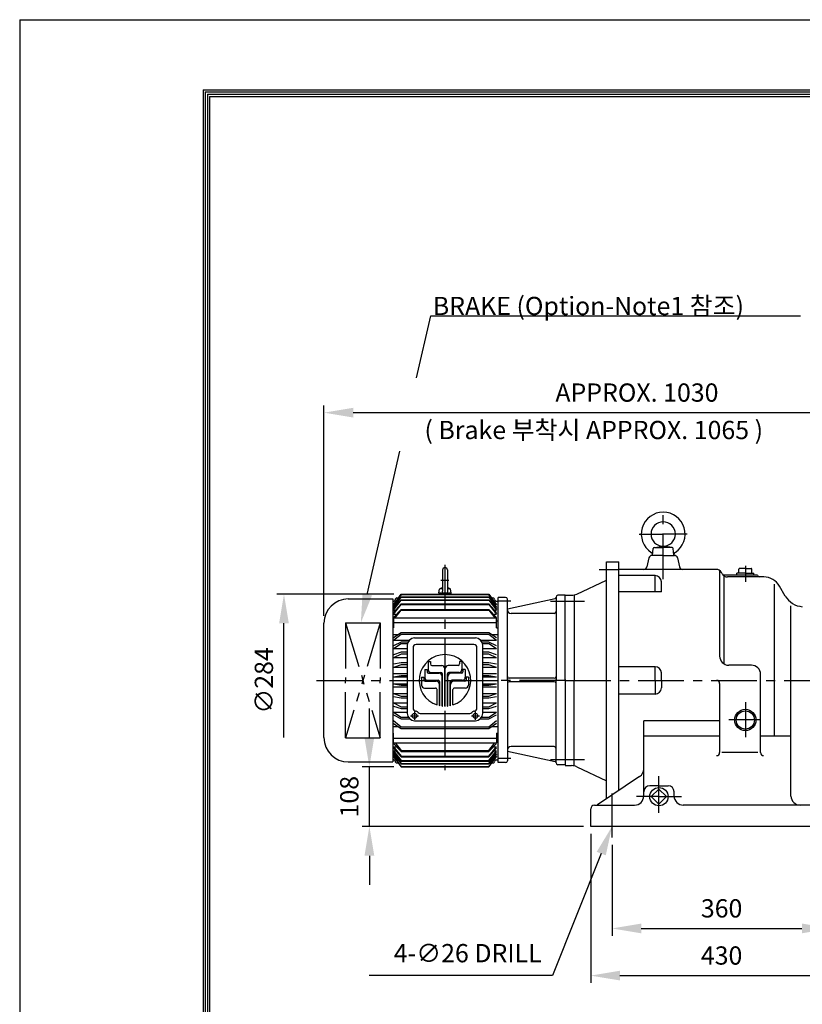
# Model space of a CAD drawing. Extents: x 4 to 1884, y -169 to 410.
# Drawn here: x 4 to 111, y 162 to 297 of the extents above; entities that cross this region are included whole.
import ezdxf

# ---------------------------------------------------------------- set-up
doc = ezdxf.new("R2010")
doc.units = 0
doc.header["$LTSCALE"] = 5
doc.header["$MEASUREMENT"] = 0
doc.header["$PDMODE"] = 1
doc.linetypes.add('CENTER', pattern=[2, 1.25, -0.25, 0.25, -0.25])
doc.linetypes.add('PHANTOM', pattern=[2.5, 1.25, -0.25, 0.25, -0.25, 0.25, -0.25])
doc.layers.get('0').update_dxf_attribs({"color": 9, "linetype": 'CONTINUOUS'})
doc.layers.get('DEFPOINTS').update_dxf_attribs({"linetype": 'CONTINUOUS'})
for name, color, linetype in [('C', 1, 'CENTER'), ('D', 7, 'CONTINUOUS'), ('O', 3, 'CONTINUOUS'), ('V', 6, 'PHANTOM')]:
    doc.layers.add(name, color=color, linetype=linetype)
doc.styles.add('A25', font='romans.shx', dxfattribs={"height": 2.5, "bigfont": 'whgtxt.shx'})
doc.dimstyles.new('DIM', dxfattribs={"dimscale": 0, "dimtxt": 2.5, "dimasz": 4, "dimexe": 1, "dimexo": 1, "dimgap": 1.5, "dimtad": 1, "dimdec": 3, "dimlfac": 12, "dimrnd": 0.005, "dimdsep": 46, "dimtxsty": 'A25', "dimcen": 0, "dimse1": 1, "dimclrd": 256, "dimclre": 256, "dimclrt": 256, "dimadec": 0, "dimazin": 0, "dimtfac": 0.666667, "dimtdec": 3, "dimtix": 1, "dimtmove": 0, "dimatfit": 3, "dimfxl": 0, "dimtolj": 1, "dimtzin": 0, "dimarcsym": 0})

# ---------------------------------------------------------------- blocks, each defined once
blk = doc.blocks.new('*D3')
at = {"linetype": 'ByBlock'}
for p, q in [((45.662243, 202.390588), (45.662243, 231.230477)), ((131.353909, 198.30726), (131.353909, 231.230477)), ((49.662243, 230.230477), (127.353909, 230.230477))]:
    blk.add_line(p, q, dxfattribs=at)
for points in [[(49.662243, 230.897144), (49.662243, 229.563811), (45.662243, 230.230477)], [(127.353909, 230.897144), (127.353909, 229.563811), (131.353909, 230.230477)]]:
    blk.add_solid(points, dxfattribs=at)
at = {"layer": 'DEFPOINTS', "color": 0, "linetype": 'ByBlock'}
for p in [(131.353909, 230.230477), (45.662243, 201.390588), (131.353909, 197.30726)]:
    blk.add_point(p, dxfattribs=at)
at = {"linetype": 'ByBlock', "insert": (88.508076, 232.980477), "char_height": 2.5, "attachment_point": 5, "style": 'A25'}
blk.add_mtext('\\A1;APPROX. 1030', dxfattribs=at)
blk = doc.blocks.new('*D8')
at = {"linetype": 'ByBlock'}
for p, q in [((85.103909, 187.111132), (85.103909, 174.65407)), ((115.103909, 187.111132), (115.103909, 174.65407)), ((89.103909, 175.65407), (111.103909, 175.65407))]:
    blk.add_line(p, q, dxfattribs=at)
for points in [[(89.103909, 176.320737), (89.103909, 174.987404), (85.103909, 175.65407)], [(111.103909, 176.320737), (111.103909, 174.987404), (115.103909, 175.65407)]]:
    blk.add_solid(points, dxfattribs=at)
at = {"layer": 'DEFPOINTS', "color": 0, "linetype": 'ByBlock'}
for p in [(85.103909, 188.111132), (115.103909, 188.111132), (115.103909, 175.65407)]:
    blk.add_point(p, dxfattribs=at)
at = {"linetype": 'ByBlock', "insert": (100.103909, 178.40407), "char_height": 2.5, "attachment_point": 5, "style": 'A25'}
blk.add_mtext('\\A1;360', dxfattribs=at)
blk = doc.blocks.new('*D9')
at = {"linetype": 'ByBlock'}
for p, q in [((82.187243, 188.619576), (82.187243, 168.194912)), ((118.020576, 188.619576), (118.020576, 168.194912)), ((86.187243, 169.194912), (114.020576, 169.194912))]:
    blk.add_line(p, q, dxfattribs=at)
for points in [[(86.187243, 169.861578), (86.187243, 168.528245), (82.187243, 169.194912)], [(114.020576, 169.861578), (114.020576, 168.528245), (118.020576, 169.194912)]]:
    blk.add_solid(points, dxfattribs=at)
at = {"layer": 'DEFPOINTS', "color": 0, "linetype": 'ByBlock'}
for p in [(82.187243, 189.619576), (118.020576, 189.619576), (118.020576, 169.194912)]:
    blk.add_point(p, dxfattribs=at)
at = {"linetype": 'ByBlock', "insert": (100.103909, 171.944912), "char_height": 2.5, "attachment_point": 5, "style": 'A25'}
blk.add_mtext('\\A1;430', dxfattribs=at)
blk = doc.blocks.new('*D16')
at = {"linetype": 'ByBlock'}
for p, q in [((51.87857, 198.677413), (51.87857, 202.677413)), ((55.245716, 194.677413), (50.87857, 194.677413)), ((51.87857, 186.51074), (51.87857, 194.677413)), ((81.187243, 186.51074), (50.87857, 186.51074)), ((51.87857, 182.51074), (51.87857, 178.51074))]:
    blk.add_line(p, q, dxfattribs=at)
for points in [[(51.211903, 198.677413), (52.545236, 198.677413), (51.87857, 194.677413)], [(51.211903, 182.51074), (52.545236, 182.51074), (51.87857, 186.51074)]]:
    blk.add_solid(points, dxfattribs=at)
at = {"layer": 'DEFPOINTS', "color": 0, "linetype": 'ByBlock'}
for p in [(51.87857, 194.677413), (56.245716, 194.677413), (82.187243, 186.51074)]:
    blk.add_point(p, dxfattribs=at)
at = {"linetype": 'ByBlock', "insert": (49.12857, 190.594077), "char_height": 2.5, "attachment_point": 5, "rotation": 90, "style": 'A25'}
blk.add_mtext('\\A1;108', dxfattribs=at)

msp = doc.modelspace()

# ---------------------------------------------------------------- linework, layer by layer
at = {"color": 9}
for q in [(3.999989, -0.00001), (213.999989, 296.99999)]:
    msp.add_line((3.999989, 296.99999), q, dxfattribs=at)
at = {"color": 2}
for p, q in [((29.099989, 287.39999), (206.399989, 287.39999)), ((29.099989, 287.39999), (29.099989, 8.59999)), ((29.399989, 287.09999), (29.399989, 8.89999)), ((29.399989, 287.09999), (206.099989, 287.09999)), ((29.699989, 286.79999), (29.699989, 9.19999)), ((29.699989, 286.79999), (205.799989, 286.79999)), ((29.999989, 286.49999), (29.999989, 9.49999)), ((29.999989, 286.49999), (205.499989, 286.49999))]:
    msp.add_line(p, q, dxfattribs=at)
at = {"layer": 'C'}
for p, q in [((92.103909, 220.388148), (92.103909, 230.230414)), ((88.837818, 226.552407), (92.103909, 226.552407)), ((95.370001, 226.552407), (92.103909, 226.552407)), ((62.228902, 222.339609), (62.228902, 194.224321)), ((83.347822, 221.719074), (86.020576, 221.719074)), ((103.353909, 222.214675), (103.353909, 220.008362)), ((61.641734, 220.26074), (62.776483, 220.26074)), ((71.231114, 217.344074), (69.520576, 217.344074)), ((76.668841, 217.344074), (81.349762, 217.344074)), ((44.641763, 206.51074), (69.520576, 206.51074)), ((78.687243, 206.51074), (69.520576, 206.51074)), ((78.687243, 206.51074), (132.967256, 206.51074)), ((103.353909, 203.51922), (103.353909, 198.729516)), ((57.520586, 201.658081), (58.603925, 201.658081)), ((58.062255, 202.199743), (58.062255, 201.116411)), ((65.853915, 201.658081), (66.937245, 201.658081)), ((66.395575, 201.116411), (66.395575, 202.199743)), ((105.305361, 201.094074), (101.11067, 201.094074)), ((71.231114, 195.798011), (69.520576, 195.798011)), ((76.668841, 195.677407), (81.349762, 195.677407)), ((91.520576, 188.373564), (91.520576, 193.398154)), ((85.103909, 185.002296), (85.103909, 191.028958)), ((91.520576, 190.594074), (88.437339, 190.594074)), ((91.520576, 190.594074), (94.603813, 190.594074))]:
    msp.add_line(p, q, dxfattribs=at)
at = {"layer": 'D'}
for p, q in [((58.34354, 247.937835), (60.278524, 256.435418)), ((60.278524, 256.435418), (110.896798, 256.435418)), ((51.592289, 218.289377), (56.060988, 237.913894)), ((83.624036, 182.794563), (76.969859, 166.084955)), ((76.969859, 166.084955), (51.831466, 166.084955))]:
    msp.add_line(p, q, dxfattribs=at)
at = {"layer": 'D', "linetype": 'ByBlock'}
for p, q in [((55.245716, 218.344068), (39.183455, 218.344068)), ((40.183455, 198.677413), (40.183455, 214.344068))]:
    msp.add_line(p, q, dxfattribs=at)
at = {"layer": 'D', "color": 0, "linetype": 'ByBlock'}
for p in [(96.596225, 248.01622), (94.00626, 237.501753), (61.796225, 235.645192), (40.183455, 221.452904)]:
    msp.add_point(p, dxfattribs=at)
at = {"layer": 'D', "linetype": 'ByBlock'}
msp.add_solid([(39.516789, 214.344068), (40.850122, 214.344068), (40.183455, 218.344068)], dxfattribs=at)
at = {"layer": 'D'}
for points in [[(52.242316, 218.141359), (50.942262, 218.437395), (50.704183, 214.389215)], [(83.004673, 183.041209), (84.243399, 182.547917), (85.103909, 186.51074)]]:
    msp.add_solid(points, dxfattribs=at)
at = {"layer": 'DEFPOINTS', "color": 0, "linetype": 'ByBlock'}
for p in [(56.245716, 218.344068), (56.24572, 194.677413)]:
    msp.add_point(p, dxfattribs=at)
at = {"layer": 'O'}
for p, q in [((90.645576, 223.63574), (90.727045, 224.566933)), ((90.893077, 224.719074), (92.103909, 224.88574)), ((90.893077, 224.719074), (92.103909, 224.719074)), ((93.314741, 224.719074), (92.103909, 224.88574)), ((93.314741, 224.719074), (92.103909, 224.719074)), ((93.560332, 223.657581), (93.480774, 224.566933)), ((84.353909, 190.3176), (84.353909, 222.76074)), ((84.353909, 222.76074), (86.020576, 222.76074)), ((86.020576, 191.430341), (86.020576, 222.76074)), ((90.157571, 223.307586), (89.883581, 222.047228)), ((92.103909, 223.63574), (90.564728, 223.63574)), ((92.103909, 223.63574), (93.64309, 223.63574)), ((94.050247, 223.307586), (94.324238, 222.047228)), ((61.895578, 221.635737), (61.895578, 218.746767)), ((62.562243, 221.635737), (62.562243, 218.754454)), ((99.354711, 221.719074), (86.020576, 221.719074)), ((99.835836, 221.457165), (99.835836, 209.844074)), ((100.19668, 221.094074), (100.076399, 221.302407)), ((103.353909, 221.177407), (102.187243, 221.177407)), ((103.353909, 221.177407), (102.187243, 221.177407)), ((102.187243, 220.927407), (102.187243, 221.177407)), ((102.478909, 221.177407), (102.478909, 221.76074)), ((103.353909, 221.844074), (102.562243, 221.844074)), ((103.353909, 221.844074), (104.145576, 221.844074)), ((103.353909, 221.177407), (104.520576, 221.177407)), ((103.353909, 221.177407), (104.520576, 221.177407)), ((104.228909, 221.177407), (104.228909, 221.76074)), ((104.520576, 220.927407), (104.520576, 221.177407)), ((80.274918, 218.336688), (84.353909, 220.26074)), ((91.020576, 220.862767), (86.020576, 220.862767)), ((91.020576, 218.649126), (91.020576, 220.862767)), ((91.853909, 218.649126), (91.853909, 220.029434)), ((105.020576, 220.927407), (100.323249, 220.927407)), ((100.437243, 208.775511), (100.437243, 220.677407)), ((105.875189, 220.677407), (100.918368, 220.677407)), ((61.366179, 218.510739), (62.228902, 218.510739)), ((61.366179, 218.510739), (61.366179, 218.344068)), ((61.39557, 218.510726), (61.483858, 219.011425)), ((61.582346, 219.094071), (61.895578, 219.094071)), ((62.228902, 218.510739), (63.091633, 218.510739)), ((62.562243, 219.094071), (62.875467, 219.094071)), ((63.062222, 218.510744), (62.973934, 219.011445)), ((63.091633, 218.344068), (63.091633, 218.510739)), ((91.853909, 218.649126), (86.020576, 218.649126)), ((107.318565, 219.684818), (107.318565, 198.867245)), ((108.828051, 218.0629), (108.040252, 219.427407)), ((48.995576, 217.677402), (55.103893, 217.677402)), ((55.103893, 217.677402), (55.103893, 195.344079)), ((55.103893, 217.385736), (55.241768, 217.385736)), ((55.187197, 216.599782), (56.245716, 217.936751)), ((56.245677, 218.285686), (55.1872, 216.883068)), ((55.187211, 216.281286), (56.24569, 217.558977)), ((55.187211, 216.137497), (56.245692, 217.48712)), ((55.187237, 216.51251), (56.245718, 217.896734)), ((55.187239, 216.883063), (56.245718, 218.344066)), ((55.658415, 217.802405), (55.853292, 217.802405)), ((56.245716, 218.344068), (62.228902, 218.344068)), ((56.245716, 218.28569), (62.228902, 218.28569)), ((56.245716, 217.936751), (62.228902, 217.936751)), ((56.245716, 217.896735), (62.228902, 217.896735)), ((56.245716, 217.558974), (62.228902, 217.558974)), ((56.245716, 217.487112), (62.228902, 217.487112)), ((62.228902, 218.344068), (68.212096, 218.344068)), ((62.228902, 218.28569), (68.212096, 218.28569)), ((62.228902, 217.936751), (68.212096, 217.936751)), ((62.228902, 217.896735), (68.212096, 217.896735)), ((62.228902, 217.558974), (68.212096, 217.558974)), ((62.228902, 217.487112), (68.212096, 217.487112)), ((69.270554, 216.883064), (68.212074, 218.285686)), ((68.21209, 217.48711), (69.270568, 216.13749)), ((68.212091, 217.558981), (69.270576, 216.281283)), ((69.270551, 216.599784), (68.212096, 217.936751)), ((68.212118, 218.344083), (69.2706, 216.883076)), ((68.212121, 217.896739), (69.270602, 216.512515)), ((68.604561, 217.802399), (68.79937, 217.802399)), ((69.216045, 217.385736), (69.520576, 217.385736)), ((70.520576, 217.88574), (69.520576, 217.88574)), ((69.520576, 195.256344), (69.520576, 217.88574)), ((70.770576, 216.302407), (77.306192, 217.732073)), ((70.770576, 206.51074), (70.770576, 217.63574)), ((77.437243, 217.927407), (77.437243, 206.51074)), ((78.687243, 218.177407), (77.687243, 218.177407)), ((78.687243, 218.177407), (79.563887, 218.177407)), ((78.687243, 206.51074), (78.687243, 218.177407)), ((79.937243, 218.121348), (79.937243, 206.51074)), ((56.245684, 216.24601), (55.187205, 215.151056)), ((55.187213, 215.597746), (56.245692, 216.889676)), ((55.187224, 216.137493), (55.489648, 216.137492)), ((55.187239, 215.795599), (56.245721, 216.992161)), ((55.396381, 215.078032), (56.245693, 216.114662)), ((56.245716, 216.99216), (62.228902, 216.99216)), ((56.245716, 216.889684), (62.228902, 216.889684)), ((56.245716, 216.24601), (62.228902, 216.24601)), ((56.245716, 216.114663), (62.228902, 216.114663)), ((62.228902, 216.99216), (68.212096, 216.99216)), ((62.228902, 216.889684), (68.212096, 216.889684)), ((62.228902, 216.24601), (68.212096, 216.24601)), ((62.228902, 216.114663), (68.212096, 216.114663)), ((69.270552, 215.151072), (68.212077, 216.246022)), ((68.212082, 216.114667), (69.061396, 215.078034)), ((68.212089, 216.889687), (69.270571, 215.597754)), ((68.212121, 216.992176), (69.2706, 215.795617)), ((68.968137, 216.137491), (69.27057, 216.137492)), ((109.603909, 190.677407), (109.603909, 216.719074)), ((55.103893, 214.652958), (55.187235, 214.652958)), ((55.187227, 215.597753), (55.619042, 215.597753)), ((55.187235, 215.078031), (62.228902, 215.078031)), ((55.187235, 215.078031), (55.187235, 213.719735)), ((55.187235, 214.429849), (62.228902, 214.429849)), ((62.228902, 215.078031), (69.270577, 215.078031)), ((62.228902, 214.429849), (69.270577, 214.429849)), ((68.838752, 215.597747), (69.270567, 215.597748)), ((69.270577, 213.719735), (69.270577, 215.078031)), ((69.270577, 214.652958), (69.520576, 214.652958)), ((77.187243, 215.677407), (71.270576, 215.677407)), ((45.662243, 198.677412), (45.662243, 214.344068)), ((55.103893, 213.719735), (55.187235, 213.719735)), ((55.18722, 212.387022), (56.245699, 213.077849)), ((56.245716, 213.077848), (62.228902, 213.077848)), ((62.228902, 213.077848), (68.212096, 213.077848)), ((68.212085, 213.077822), (69.27056, 212.386996)), ((69.270577, 213.719735), (69.520576, 213.719735)), ((55.103893, 212.815091), (55.84311, 212.815091)), ((55.187217, 212.015078), (57.329496, 212.015078)), ((55.187233, 212.015073), (56.245709, 212.8653)), ((56.245729, 211.76811), (55.187245, 211.241391)), ((57.161113, 211.768094), (56.245707, 211.768094)), ((56.245716, 212.865312), (62.228902, 212.865312)), ((58.062255, 212.334572), (62.228929, 212.334572)), ((62.228902, 212.865312), (68.212096, 212.865312)), ((62.228929, 212.334572), (66.395575, 212.334572)), ((67.128307, 212.015078), (69.270568, 212.015078)), ((68.212105, 211.768094), (67.296717, 211.768094)), ((69.270589, 211.241348), (68.212105, 211.768067)), ((68.212108, 212.865305), (69.270588, 212.015075)), ((68.614702, 212.815091), (69.520576, 212.815091)), ((56.245696, 211.540241), (55.187217, 210.840193)), ((56.245713, 210.368392), (55.187233, 210.014786)), ((57.062249, 210.840187), (55.187235, 210.840187)), ((57.083629, 211.540236), (56.245707, 211.540236)), ((57.062249, 210.36839), (56.245707, 210.36839)), ((57.062249, 211.334572), (57.062249, 201.991409)), ((57.853918, 211.004359), (57.853918, 202.7212)), ((62.228929, 211.421026), (58.270584, 211.421026)), ((66.187238, 211.421026), (62.228929, 211.421026)), ((66.603913, 202.7212), (66.603913, 211.004359)), ((68.212105, 211.540236), (67.374192, 211.540236)), ((67.395582, 201.991409), (67.395582, 211.334572)), ((69.270577, 210.840187), (67.395582, 210.840187)), ((68.212105, 210.36839), (67.395582, 210.36839)), ((69.270568, 210.84017), (68.212088, 211.540218)), ((69.270586, 210.014767), (68.212107, 210.368375)), ((57.062249, 209.591221), (55.187235, 209.591221)), ((56.245718, 210.129101), (55.187244, 209.591223)), ((57.062249, 210.1291), (56.245707, 210.1291)), ((59.90468, 209.105215), (60.228999, 209.105215)), ((59.90468, 209.105215), (59.90468, 208.042201)), ((60.228999, 209.105215), (60.228999, 208.762889)), ((64.553124, 209.105215), (64.228805, 209.105215)), ((64.228805, 209.105215), (64.228805, 208.762889)), ((64.553124, 209.105215), (64.553124, 208.042201)), ((68.212105, 210.1291), (67.395582, 210.1291)), ((69.270577, 209.591221), (67.395582, 209.591221)), ((69.270598, 209.591217), (68.212116, 210.129099)), ((56.245698, 208.902683), (55.187224, 208.728258)), ((56.245712, 208.65608), (55.187228, 208.289568)), ((57.062249, 208.289549), (55.187235, 208.289549)), ((57.062249, 208.90268), (56.245707, 208.90268)), ((57.062249, 208.656059), (56.245707, 208.656059)), ((59.454251, 208.024183), (59.454251, 206.96117)), ((59.454251, 208.024183), (59.778569, 208.024183)), ((59.778569, 208.024183), (59.778569, 207.681858)), ((60.427183, 208.5647), (61.778472, 208.5647)), ((62.210889, 202.979418), (62.210889, 208.132287)), ((62.210889, 208.132287), (62.246914, 208.132287)), ((62.246914, 202.979418), (62.246914, 208.132287)), ((64.03062, 208.5647), (62.679331, 208.5647)), ((64.679234, 208.024183), (64.679234, 207.681858)), ((65.003553, 208.024183), (64.679234, 208.024183)), ((65.003553, 208.024183), (65.003553, 206.96117)), ((68.212105, 208.90268), (67.395582, 208.90268)), ((68.212105, 208.656059), (67.395582, 208.656059)), ((69.270577, 208.289549), (67.395582, 208.289549)), ((69.270579, 208.728248), (68.212096, 208.902673)), ((69.270568, 208.289534), (68.212101, 208.65604)), ((91.020576, 208.376581), (86.020576, 208.376581)), ((91.020576, 206.51074), (91.020576, 208.376581)), ((104.187243, 208.594074), (101.085836, 208.594074)), ((56.245708, 207.396047), (55.187229, 207.40379)), ((56.245703, 207.146322), (55.187232, 206.957439)), ((57.062249, 206.957428), (55.187235, 206.957428)), ((57.062249, 207.396043), (56.245707, 207.396043)), ((57.062249, 207.146314), (56.245707, 207.146314)), ((59.003821, 206.943152), (59.003821, 205.880139)), ((59.003821, 206.943152), (59.32814, 206.943152)), ((59.32814, 206.943152), (59.32814, 206.600826)), ((59.526324, 206.402637), (61.039772, 206.402637)), ((59.886667, 206.528758), (61.31003, 206.528758)), ((59.976753, 207.483668), (61.409122, 207.483668)), ((60.337097, 207.609789), (61.67938, 207.609789)), ((61.508214, 203.053693), (61.508214, 206.330569)), ((61.841528, 203.000682), (61.841528, 207.051256)), ((61.841528, 207.051256), (61.877564, 207.051256)), ((61.877564, 202.996892), (61.877564, 207.4116)), ((62.58024, 202.996892), (62.58024, 207.4116)), ((62.58024, 207.051256), (62.616276, 207.051256)), ((62.616276, 203.000682), (62.616276, 207.051256)), ((64.120706, 207.609789), (62.778424, 207.609789)), ((62.949589, 203.053693), (62.949589, 206.330569)), ((64.48105, 207.483668), (63.048681, 207.483668)), ((64.571136, 206.528758), (63.147774, 206.528758)), ((64.931479, 206.402637), (63.418031, 206.402637)), ((65.453983, 206.943152), (65.129664, 206.943152)), ((65.129664, 206.943152), (65.129664, 206.600826)), ((65.453983, 206.943152), (65.453983, 205.880139)), ((68.212105, 207.396043), (67.395582, 207.396043)), ((68.212105, 207.146314), (67.395582, 207.146314)), ((69.270577, 206.957428), (67.395582, 206.957428)), ((69.270577, 206.957423), (68.212096, 207.146307)), ((69.270573, 207.403787), (68.212112, 207.396044)), ((70.770576, 206.631344), (70.770576, 195.506344)), ((77.187243, 206.802407), (71.020576, 206.802407)), ((77.187243, 206.339678), (71.020576, 206.339678)), ((77.437243, 195.214678), (77.437243, 206.631344)), ((78.687243, 206.631344), (78.687243, 194.964678)), ((79.937243, 194.900133), (79.937243, 206.51074)), ((91.020576, 206.51074), (91.020576, 204.6449)), ((91.853909, 206.51074), (91.853909, 207.543248)), ((91.853909, 206.51074), (91.853909, 205.478233)), ((105.437243, 196.633383), (105.437243, 207.344074)), ((55.187221, 206.064034), (56.245701, 205.875149)), ((55.187221, 205.617678), (56.245709, 205.625421)), ((55.187235, 206.064032), (57.062249, 206.064032)), ((56.245707, 205.875147), (57.062249, 205.875147)), ((56.245707, 205.625417), (57.062249, 205.625417)), ((59.436238, 205.447727), (60.940668, 205.447727)), ((61.138865, 203.151815), (61.138865, 205.249537)), ((61.472178, 203.061401), (61.472178, 205.970225)), ((61.472178, 205.970225), (61.508214, 205.970225)), ((62.949589, 205.970225), (62.985626, 205.970225)), ((62.985626, 203.061401), (62.985626, 205.970225)), ((63.318939, 203.151815), (63.318939, 205.249537)), ((65.021565, 205.447727), (63.517135, 205.447727)), ((67.395582, 206.064032), (69.270577, 206.064032)), ((67.395582, 205.875147), (68.212105, 205.875147)), ((67.395582, 205.625417), (68.212105, 205.625417)), ((68.212108, 205.87516), (69.27058, 206.064043)), ((68.212111, 205.625424), (69.270582, 205.61768)), ((99.835836, 206.094074), (99.835836, 196.633383)), ((55.187223, 204.293204), (56.245697, 204.11878)), ((55.187227, 204.73189), (56.245702, 204.365381)), ((55.187235, 204.731912), (57.062249, 204.731912)), ((56.245707, 204.365401), (57.062249, 204.365401)), ((56.245707, 204.118781), (57.062249, 204.118781)), ((67.395582, 204.731912), (69.270577, 204.731912)), ((67.395582, 204.365401), (68.212105, 204.365401)), ((67.395582, 204.118781), (68.212105, 204.118781)), ((68.212099, 204.118784), (69.270582, 204.293209)), ((68.212107, 204.365405), (69.27059, 204.731917)), ((91.020576, 204.6449), (86.020576, 204.6449)), ((55.187225, 203.006667), (56.245714, 202.653057)), ((55.187235, 203.43024), (57.062249, 203.43024)), ((55.18724, 203.430226), (56.245714, 202.892348)), ((56.245707, 202.892359), (57.062249, 202.892359)), ((56.245707, 202.653069), (57.062249, 202.653069)), ((67.395582, 203.43024), (69.270577, 203.43024)), ((67.395582, 202.892359), (68.212105, 202.892359)), ((67.395582, 202.653069), (68.212105, 202.653069)), ((68.212114, 202.653079), (69.270585, 203.006683)), ((68.212128, 202.892355), (69.270602, 203.430233)), ((55.187214, 202.181269), (56.245694, 201.48122)), ((55.187233, 201.006408), (56.245709, 200.156181)), ((55.187235, 202.181273), (57.062249, 202.181273)), ((55.187247, 201.780064), (56.245714, 201.253353)), ((56.245707, 201.481224), (57.202194, 201.481224)), ((56.245707, 201.253366), (57.387507, 201.253366)), ((58.062255, 200.991416), (62.228929, 200.991416)), ((58.843997, 201.991409), (62.228929, 201.991409)), ((62.228929, 201.991409), (65.613843, 201.991409)), ((62.228929, 200.991416), (66.395575, 200.991416)), ((67.070315, 201.253366), (68.212105, 201.253366)), ((67.255627, 201.481224), (68.212105, 201.481224)), ((67.395582, 202.181273), (69.270577, 202.181273)), ((68.212094, 201.481229), (69.270574, 202.181277)), ((68.212108, 200.156176), (69.270588, 201.006406)), ((68.212115, 201.253386), (69.27059, 201.780101)), ((89.437243, 190.677407), (89.437243, 200.979108)), ((99.835836, 200.979108), (89.437243, 200.979108)), ((55.103893, 200.20639), (55.84311, 200.20639)), ((55.18722, 200.634459), (56.245699, 199.943632)), ((56.245716, 200.156169), (62.228902, 200.156169)), ((56.245716, 199.943633), (62.228902, 199.943633)), ((62.228902, 200.156169), (68.212096, 200.156169)), ((62.228902, 199.943633), (68.212096, 199.943633)), ((68.212085, 199.943659), (69.27056, 200.634485)), ((68.614702, 200.20639), (69.520576, 200.20639)), ((55.103893, 199.301746), (55.187235, 199.301746)), ((55.103893, 199.301746), (55.187235, 199.301746)), ((55.103893, 198.368523), (55.187235, 198.368523)), ((55.187235, 197.94345), (55.187235, 199.301746)), ((55.187235, 198.591632), (62.228902, 198.591632)), ((62.228902, 198.591632), (69.270577, 198.591632)), ((69.270577, 199.301746), (69.270577, 197.94345)), ((69.270577, 199.301746), (69.520576, 199.301746)), ((69.270577, 198.368523), (69.520576, 198.368523)), ((99.835836, 198.867245), (89.437243, 198.867245)), ((109.603909, 198.867245), (105.437243, 198.867245)), ((56.245684, 196.775471), (55.187205, 197.870425)), ((55.187211, 196.883984), (56.245692, 195.534361)), ((55.187213, 197.423735), (56.245692, 196.131805)), ((55.187224, 196.883988), (55.489648, 196.883989)), ((55.187227, 197.423728), (55.619042, 197.423728)), ((55.187235, 197.94345), (62.228902, 197.94345)), ((55.187239, 197.225882), (56.245721, 196.02932)), ((55.396381, 197.943449), (56.245693, 196.906819)), ((56.245716, 196.906817), (62.228902, 196.906817)), ((62.228902, 197.94345), (69.270577, 197.94345)), ((62.228902, 196.906817), (68.212096, 196.906817)), ((69.270552, 197.870409), (68.212077, 196.775459)), ((68.212082, 196.906814), (69.061396, 197.943447)), ((68.212089, 196.131794), (69.270571, 197.423727)), ((68.21209, 195.534371), (69.270568, 196.883991)), ((68.212121, 196.029305), (69.2706, 197.225864)), ((68.838752, 197.423734), (69.270567, 197.423733)), ((68.968137, 196.88399), (69.27057, 196.883989)), ((77.187243, 197.464678), (71.270576, 197.464678)), ((55.103893, 195.635745), (55.241768, 195.635748)), ((55.103893, 195.635745), (55.103893, 195.635745)), ((55.187197, 196.421699), (56.245716, 195.08473)), ((56.245677, 194.735795), (55.1872, 196.138413)), ((55.187211, 196.740195), (56.24569, 195.462504)), ((55.187237, 196.508971), (56.245718, 195.124747)), ((55.187239, 196.138418), (56.245718, 194.677415)), ((56.245716, 196.775471), (62.228902, 196.775471)), ((56.245716, 196.131797), (62.228902, 196.131797)), ((56.245716, 196.029321), (62.228902, 196.029321)), ((56.245716, 195.534369), (62.228902, 195.534369)), ((62.228902, 196.775471), (68.212096, 196.775471)), ((62.228902, 196.131797), (68.212096, 196.131797)), ((62.228902, 196.029321), (68.212096, 196.029321)), ((62.228902, 195.534369), (68.212096, 195.534369)), ((69.270554, 196.138416), (68.212074, 194.735795)), ((68.212091, 195.4625), (69.270576, 196.740198)), ((69.270551, 196.421697), (68.212096, 195.08473)), ((68.212118, 194.677398), (69.2706, 196.138405)), ((68.212121, 195.124742), (69.270602, 196.508966)), ((69.216045, 195.635745), (69.520576, 195.635745)), ((70.770576, 196.839678), (77.306192, 195.410012)), ((105.068497, 196.633383), (100.133377, 196.633383)), ((48.995576, 195.344079), (55.103893, 195.344079)), ((55.658415, 195.219076), (55.853292, 195.219076)), ((56.245716, 195.462507), (62.228902, 195.462507)), ((56.245716, 195.124746), (62.228902, 195.124746)), ((56.245716, 195.08473), (62.228902, 195.08473)), ((56.245716, 194.735791), (62.228902, 194.735791)), ((56.245716, 194.677413), (62.228902, 194.677413)), ((62.228902, 195.462507), (68.212096, 195.462507)), ((62.228902, 195.124746), (68.212096, 195.124746)), ((62.228902, 195.08473), (68.212096, 195.08473)), ((62.228902, 194.735791), (68.212096, 194.735791)), ((62.228902, 194.677413), (68.212096, 194.677413)), ((68.604561, 195.219082), (68.79937, 195.219082)), ((70.520576, 195.256344), (69.520576, 195.256344)), ((78.687243, 194.964678), (77.687243, 194.964678)), ((78.687243, 194.844074), (79.563887, 194.844074)), ((80.274918, 194.684793), (84.353909, 192.76074)), ((88.881322, 193.340302), (83.104615, 189.483516)), ((91.520576, 192.094074), (90.270576, 192.094074)), ((91.520576, 191.638874), (90.475776, 190.594074)), ((91.520576, 192.094074), (92.770576, 192.094074)), ((92.565377, 190.594074), (91.520576, 191.638874)), ((90.475776, 190.594074), (91.520576, 189.549273)), ((91.520576, 189.549273), (92.565377, 190.594074)), ((93.603909, 190.677407), (93.603909, 191.26074)), ((82.187243, 186.51074), (82.187243, 188.927407)), ((82.687243, 189.427407), (88.187243, 189.427407)), ((117.520576, 189.427407), (94.853909, 189.427407)), ((118.020576, 186.51074), (82.187243, 186.51074))]:
    msp.add_line(p, q, dxfattribs=at)
for points in [[(61.832787, 218.581078), (61.859571, 218.617511), (61.879354, 218.658173), (61.891489, 218.701733), (61.895578, 218.746767)], [(62.562243, 218.754454), (62.567047, 218.705681), (62.581273, 218.658783), (62.604376, 218.615561), (62.635466, 218.577677)]]:
    msp.add_lwpolyline(points, dxfattribs=at)
for centre, radius in [((103.353909, 201.094074), 1.458333), ((103.353909, 201.094074), 1.25), ((58.062255, 201.658081), 0.333334), ((66.395575, 201.658081), 0.333334), ((91.520576, 190.594074), 1.25)]:
    msp.add_circle(centre, radius, dxfattribs=at)
for centre, radius, start, end in [((92.103909, 226.552407), 3, 90, 236.786719), ((92.103909, 226.552407), 3, 303.213281, 90), ((92.103909, 226.552407), 1.666667, 90, 270), ((92.103909, 226.552407), 1.666667, 270, 90), ((90.232406, 223.693896), 0.416667, 355, 56.786719), ((90.893077, 224.552407), 0.166667, 90, 175), ((93.314741, 224.552407), 0.166667, 5, 90), ((93.975413, 223.693896), 0.416667, 123.213281, 185), ((90.564728, 223.219074), 0.416667, 90, 167.735226), ((93.64309, 223.219074), 0.416667, 12.264774, 90), ((62.228911, 221.635737), 0.333334, 0, 179.999964), ((89.476424, 222.13574), 0.416667, 270, 347.735226), ((94.731395, 222.13574), 0.416667, 192.264774, 270), ((99.354711, 220.88574), 0.833333, 30, 90), ((102.562243, 221.76074), 0.083333, 90, 180), ((104.145576, 221.76074), 0.083333, 0, 90), ((91.020576, 220.029434), 0.833333, 360, 90), ((100.918368, 221.51074), 0.833333, 210, 270), ((105.270576, 220.927407), 0.25, 180, 270), ((105.875189, 218.177407), 2.5, 30, 90), ((61.582346, 218.994068), 0.1, 90.000091, 169.999911), ((62.228911, 217.442329), 1.776741, 100.813155, 113.583259), ((62.228911, 217.442329), 1.776741, 66.416541, 79.186536), ((62.875467, 218.994068), 0.1, 10.000138, 90.000146), ((48.995576, 214.344068), 3.333333, 90, 180), ((55.241768, 217.5524), 0.166667, 270.000018, 0), ((55.658424, 217.5524), 0.25, 89.999982, 180.000183), ((68.799388, 217.5524), 0.25, 359.999817, 89.999982), ((69.216045, 217.5524), 0.166667, 180.000036, 270.000018), ((70.520576, 217.63574), 0.25, 0, 90), ((77.270576, 217.89489), 0.166667, 282.339087, 0), ((77.687243, 217.927407), 0.25, 90, 180), ((79.563887, 219.844074), 1.666667, 270, 295.253163), ((111.353958, 219.521234), 2.916667, 210, 266.027504), ((71.270576, 216.177407), 0.5, 180, 270), ((77.187243, 215.927407), 0.25, 270, 0), ((58.062255, 211.334572), 1, 89.999763, 179.999745), ((66.395575, 211.334572), 1, 359.999982, 89.999763), ((58.270584, 211.004359), 0.416667, 89.999763, 179.999745), ((66.187238, 211.004359), 0.416667, 359.999982, 89.999763), ((62.228902, 206.51074), 3.531368, 287.979309, 252.020702), ((101.085836, 209.844074), 1.25, 180, 270), ((59.976753, 207.681858), 0.198189, 180.000009, 269.999998), ((60.337097, 208.042201), 0.432412, 180.000009, 269.999998), ((60.427183, 208.762889), 0.198189, 180.000009, 269.999998), ((61.778472, 208.132287), 0.432412, 359.999995, 90.000002), ((62.679331, 208.132287), 0.432412, 89.999996, 180.000005), ((64.03062, 208.762889), 0.198189, 270.000004, 359.999991), ((64.120706, 208.042201), 0.432412, 270.000004, 359.999991), ((64.48105, 207.681858), 0.198189, 270.000004, 359.999991), ((91.020576, 207.543248), 0.833333, 360, 90), ((104.187243, 207.344074), 1.25, 0, 90), ((59.526324, 206.600826), 0.198189, 180.000009, 269.999998), ((59.886667, 206.96117), 0.432412, 180.000009, 269.999998), ((61.039772, 205.970225), 0.432412, 359.999995, 90.000002), ((61.31003, 206.330569), 0.198189, 359.999995, 90.000002), ((61.409122, 207.051256), 0.432412, 359.999995, 90.000002), ((61.67938, 207.4116), 0.198189, 0.000009, 89.999989), ((62.778424, 207.4116), 0.198189, 90.000009, 179.999991), ((63.048681, 207.051256), 0.432412, 89.999996, 180.000005), ((63.147774, 206.330569), 0.198189, 89.999996, 180.000005), ((63.418031, 205.970225), 0.432412, 89.999996, 180.000005), ((64.571136, 206.96117), 0.432412, 270.000004, 359.999991), ((64.931479, 206.600826), 0.198189, 270.000004, 359.999991), ((71.020576, 207.052407), 0.25, 180, 270), ((71.020576, 206.089678), 0.25, 90, 180), ((77.187243, 207.052407), 0.25, 270, 0), ((77.187243, 206.089678), 0.25, 0, 90), ((99.41917, 206.094074), 0.416667, 360, 90), ((59.436238, 205.880139), 0.432412, 180.000009, 269.999998), ((60.940668, 205.249537), 0.198189, 359.999995, 90.000002), ((63.517135, 205.249537), 0.198189, 89.999996, 180.000005), ((65.021565, 205.880139), 0.432412, 270.000004, 359.999991), ((91.020576, 205.478233), 0.833333, 270, 360), ((58.270584, 202.7212), 0.416667, 179.999909, 258.912527), ((58.062255, 201.658081), 0.666667, 43.812802, 78.91229), ((62.228902, 206.51074), 3.531368, 257.626379, 258.22426), ((62.228902, 206.51074), 3.531368, 263.702331, 264.290212), ((62.228902, 206.51074), 3.531368, 269.707672, 269.999998), ((62.228902, 206.51074), 3.531368, 270.000004, 270.29233), ((62.228902, 206.51074), 3.531368, 275.70979, 276.297671), ((62.228902, 206.51074), 3.531368, 281.775742, 282.373623), ((66.395575, 201.658081), 0.666667, 101.087455, 136.186978), ((66.187238, 202.7212), 0.416667, 281.087491, 359.999982), ((58.062255, 201.991421), 1, 180.0002, 270.000018), ((58.843997, 202.408089), 0.416667, 223.81335, 270.000182), ((65.613843, 202.408089), 0.416667, 270.000018, 316.18687), ((66.395575, 201.991421), 1, 270.000018, 359.999982), ((48.995576, 198.677412), 3.333333, 180, 270), ((71.270576, 196.964678), 0.5, 90, 180), ((77.187243, 197.214678), 0.25, 0, 90), ((55.241768, 195.469081), 0.166667, 0, 89.999982), ((69.216045, 195.469081), 0.166667, 89.999982, 179.999964), ((99.41917, 196.633383), 0.416667, 270, 360), ((105.853909, 196.633383), 0.416667, 180, 270), ((55.658424, 195.469081), 0.25, 179.999817, 270.000018), ((68.799388, 195.469081), 0.25, 270.000018, 0.000183), ((70.520576, 195.506344), 0.25, 270, 0), ((77.270576, 195.247195), 0.166667, 0, 77.660913), ((77.687243, 195.214678), 0.25, 180, 270), ((79.563887, 193.177407), 1.666667, 64.746837, 90), ((88.187243, 194.379895), 1.25, 303.728838, 0), ((90.270576, 191.26074), 0.833333, 90, 180), ((92.770576, 191.26074), 0.833333, 360, 90), ((88.187243, 190.677407), 1.25, 270, 0), ((94.853909, 190.677407), 1.25, 180, 270), ((110.853909, 190.677407), 1.25, 180, 270), ((82.687243, 188.927407), 0.5, 90, 180), ((82.919528, 189.76074), 0.333333, 270, 303.728838)]:
    msp.add_arc(centre, radius, start, end, dxfattribs=at)
at = {"layer": 'V'}
for p, q in [((48.607878, 214.389215), (48.607878, 206.51074)), ((48.607878, 214.389215), (53.367215, 214.389215)), ((48.607878, 214.389215), (53.367215, 198.632266)), ((53.367215, 214.389215), (48.607878, 198.632266)), ((53.367215, 214.389215), (53.367215, 206.51074)), ((48.607878, 198.632266), (48.607878, 206.51074)), ((53.367215, 198.632266), (53.367215, 206.51074)), ((48.607878, 198.632266), (53.367215, 198.632266))]:
    msp.add_line(p, q, dxfattribs=at)

# ---------------------------------------------------------------- texts
at = {"layer": 'D', "style": 'A25'}
msp.add_text('( Brake 부착시 APPROX. 1065 )', height=2.5, dxfattribs=at).set_placement((59.421059, 239.557972))
at = {"layer": 'D', "char_height": 2.5, "style": 'A25'}
for s, insert, attachment_point in [('BRAKE (Option-Note1 참조)\\P ', (60.566301, 257.469072), 4), ('4-∅26 DRILL', (75.469859, 168.834955), 6)]:
    msp.add_mtext(s, dxfattribs=dict(at, insert=insert, attachment_point=attachment_point))
at = {"layer": 'D', "linetype": 'ByBlock', "insert": (37.433455, 206.51074), "char_height": 2.5, "attachment_point": 5, "rotation": 90, "style": 'A25'}
msp.add_mtext('\\A1;∅284', dxfattribs=at)

# ---------------------------------------------------------------- dimensions: what is measured, and where the dimension line sits
at = {"layer": 'D'}
dim = msp.add_linear_dim(base=(131.353909, 243.183958), p1=(45.662243, 214.344068), p2=(131.353909, 210.26074), text='APPROX. 1030', dimstyle='DIM', override={"dimscale": 1, "dimse1": 0}, dxfattribs=at)
dim.commit()
dim.dimension.update_dxf_attribs({"geometry": '*D3', "text_midpoint": (88.508076, 245.933958), "insert": (0, 12.953481)})
dim = msp.add_linear_dim(base=(51.87857, 194.677413), p1=(82.187243, 186.51074), p2=(56.245716, 194.677413), angle=90, text='108', dimstyle='DIM', override={"dimscale": 1, "dimse1": 0}, dxfattribs=at)
dim.commit()
dim.dimension.update_dxf_attribs({"geometry": '*D16', "text_midpoint": (49.12857, 190.594077)})
for base, p1, p2, picture, middle in [((118.020576, 166.086076), (82.187243, 186.51074), (118.020576, 186.51074), '*D9', (100.103909, 168.836076)), ((115.103909, 172.545235), (85.103909, 185.002296), (115.103909, 185.002296), '*D8', (100.103909, 175.295235))]:
    dim = msp.add_linear_dim(base=base, p1=p1, p2=p2, dimstyle='DIM', override={"dimscale": 1, "dimse1": 0}, dxfattribs=at)
    dim.commit()
    dim.dimension.update_dxf_attribs({"geometry": picture, "text_midpoint": middle, "insert": (0, -3.108836)})

doc.saveas('drawing.dxf')
